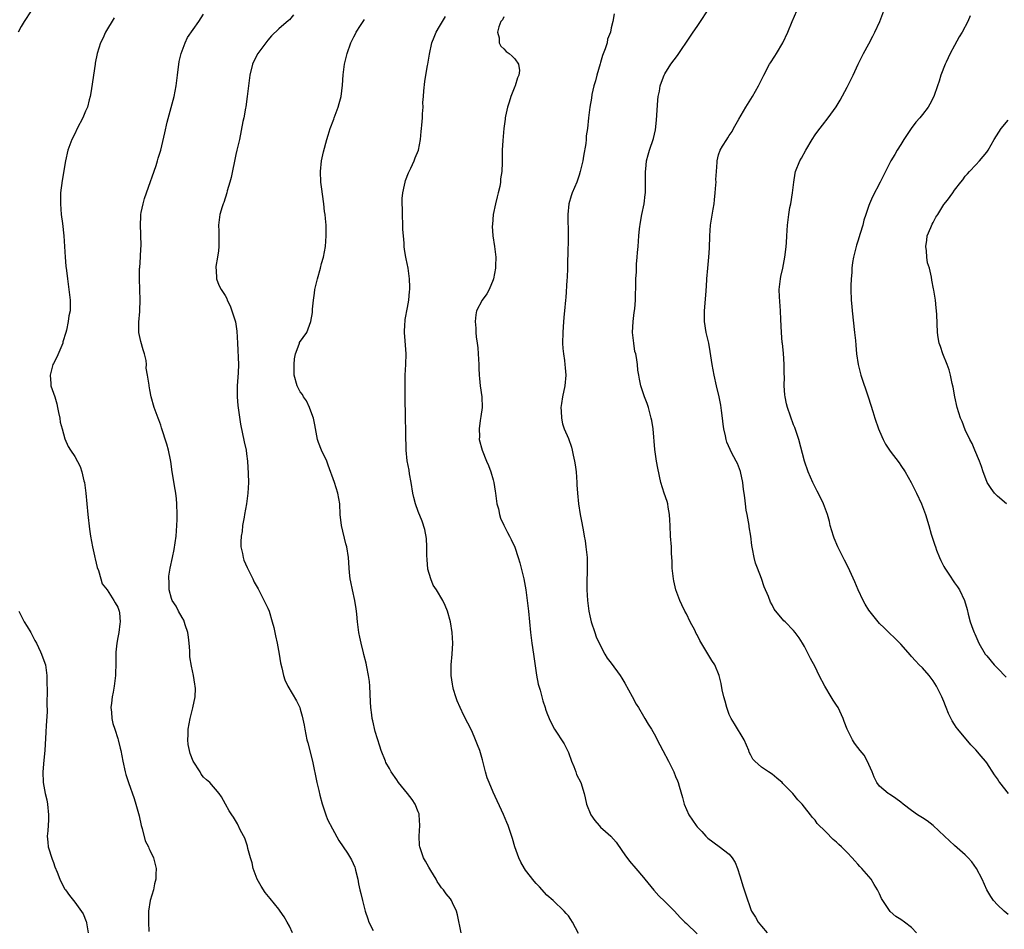
# Model space of a CAD drawing. Units: inches. Extents: x 2514000 to 2516537, y 1527000 to 1530000.
# Drawn here: x 2514419 to 2514602, y 1527392 to 1527561 of the extents above; entities that cross this region are included whole.
import ezdxf

# ---------------------------------------------------------------- set-up
doc = ezdxf.new("R2010")
doc.units = ezdxf.units.IN
doc.header["$MEASUREMENT"] = 0
doc.layers.add('LD25141527_10ft', color=102, linetype='Continuous')

msp = doc.modelspace()

# ---------------------------------------------------------------- linework, layer by layer
at = {"layer": 'LD25141527_10ft'}
for points, elevation in [([(2514422.13, 1527565), (2514419.52, 1527561), (2514419, 1527560.07), (2514418.44, 1527559)], 7480), ([(2514469.58, 1527391), (2514469, 1527392.22), (2514468.59, 1527393), (2514467.99, 1527393.99), (2514467.29, 1527395), (2514467, 1527395.38), (2514465.41, 1527397.41), (2514464.49, 1527398.49), (2514463.7, 1527399.7), (2514462.96, 1527401), (2514462.24, 1527403), (2514462.03, 1527404.03), (2514461.73, 1527405), (2514461.26, 1527406.74), (2514461.17, 1527407.17), (2514460.66, 1527408.66), (2514459.9, 1527410.09), (2514459.33, 1527411.33), (2514458.56, 1527412.56), (2514458.24, 1527413), (2514457.77, 1527413.77), (2514457.11, 1527415), (2514456.34, 1527416.34), (2514455.91, 1527417), (2514454.14, 1527419), (2514453.52, 1527419.52), (2514453, 1527420.03), (2514452.56, 1527420.56), (2514452.35, 1527421), (2514451.03, 1527423.03), (2514450.47, 1527424.47), (2514450.34, 1527425), (2514450.14, 1527426.14), (2514450.04, 1527427), (2514450.1, 1527427.9), (2514450.14, 1527429), (2514450.5, 1527431), (2514451.01, 1527432.99), (2514451.45, 1527435), (2514451.46, 1527436.54), (2514451.44, 1527437), (2514451.36, 1527437.36), (2514451.09, 1527439), (2514450.71, 1527440.71), (2514450.46, 1527442.46), (2514450.4, 1527443.6), (2514450.29, 1527445), (2514450.16, 1527446.16), (2514450.05, 1527447), (2514449.56, 1527448.44), (2514449.33, 1527449.33), (2514449, 1527449.84), (2514448.31, 1527451), (2514447.89, 1527451.9), (2514447.12, 1527453), (2514447, 1527453.34), (2514446.59, 1527455), (2514446.59, 1527456.59), (2514446.5, 1527457), (2514446.5, 1527457.5), (2514446.77, 1527459), (2514447.21, 1527461), (2514447.52, 1527462.48), (2514447.89, 1527465), (2514448.03, 1527467), (2514448.07, 1527468.07), (2514448.07, 1527469), (2514448.03, 1527471), (2514447.92, 1527471.92), (2514447.82, 1527473), (2514447.68, 1527473.68), (2514447.15, 1527477), (2514446.89, 1527478.89), (2514446.81, 1527479.19), (2514446.44, 1527481), (2514446.14, 1527482.14), (2514445.16, 1527485.16), (2514445, 1527485.71), (2514444.66, 1527486.66), (2514444.51, 1527487), (2514443.8, 1527489), (2514443.25, 1527491), (2514443, 1527492.29), (2514442.83, 1527493), (2514442.82, 1527493.18), (2514442.56, 1527495), (2514442.31, 1527496.31), (2514442.36, 1527497), (2514442.28, 1527497.72), (2514441.96, 1527499), (2514441.71, 1527499.71), (2514441.27, 1527501.27), (2514440.93, 1527503), (2514440.93, 1527504.93), (2514441.09, 1527506.91), (2514441.08, 1527507.08), (2514441.14, 1527509), (2514441.04, 1527513), (2514441.06, 1527514.94), (2514441.09, 1527515.09), (2514441.21, 1527517), (2514441.28, 1527518.72), (2514441.34, 1527519), (2514441.35, 1527519.35), (2514441.31, 1527521), (2514441.29, 1527521.29), (2514441.23, 1527523), (2514441.32, 1527524.68), (2514441.31, 1527525), (2514441.37, 1527525.37), (2514441.7, 1527527), (2514441.98, 1527527.98), (2514442.32, 1527529), (2514444.15, 1527534.15), (2514444.41, 1527535), (2514444.51, 1527535.49), (2514445.01, 1527537.01), (2514445.79, 1527540.21), (2514446.23, 1527542.23), (2514447.5, 1527547), (2514447.9, 1527549), (2514448.14, 1527551), (2514448.47, 1527553.53), (2514448.83, 1527555), (2514449, 1527555.54), (2514449.53, 1527557), (2514449.97, 1527558.03), (2514452.1, 1527561), (2514453, 1527562.33)], 7500), ([(2514469.75, 1527562.25), (2514469, 1527561.29), (2514468.82, 1527561.18), (2514467, 1527559.59), (2514465.68, 1527558.32), (2514465, 1527557.5), (2514463.09, 1527555), (2514462.39, 1527553.61), (2514462.13, 1527553), (2514461.63, 1527551), (2514461.36, 1527549), (2514461.14, 1527547), (2514460.9, 1527545.1), (2514460.83, 1527544.83), (2514460.5, 1527543), (2514460.34, 1527542.34), (2514459.66, 1527539), (2514459.22, 1527537), (2514459, 1527536.18), (2514458.11, 1527531.89), (2514457.89, 1527531), (2514457.42, 1527529.42), (2514457.32, 1527529), (2514456.75, 1527527.25), (2514456.64, 1527527), (2514456.44, 1527526.44), (2514456.02, 1527525), (2514455.78, 1527523), (2514455.86, 1527521.86), (2514455.83, 1527520.17), (2514455.85, 1527519), (2514455.78, 1527518.22), (2514455.6, 1527517), (2514455.3, 1527515.3), (2514455.28, 1527515), (2514455.35, 1527514.65), (2514455.38, 1527513), (2514455.81, 1527511.81), (2514456.26, 1527511), (2514457, 1527509.85), (2514457.32, 1527509.32), (2514457.42, 1527509), (2514457.95, 1527507.95), (2514458.94, 1527504.94), (2514459.2, 1527503.2), (2514459.31, 1527501), (2514459.48, 1527497), (2514459.46, 1527495.46), (2514459.37, 1527494.63), (2514459.26, 1527493), (2514459.25, 1527491), (2514459.38, 1527489.38), (2514459.53, 1527488.47), (2514459.88, 1527485.88), (2514460.56, 1527482.56), (2514460.91, 1527481), (2514461, 1527480.37), (2514461.19, 1527479), (2514461.33, 1527476.67), (2514461.35, 1527475), (2514461.27, 1527473), (2514460.99, 1527471), (2514460.65, 1527469), (2514460.55, 1527468.55), (2514460.27, 1527467), (2514460.16, 1527465.84), (2514460, 1527465), (2514459.92, 1527463.92), (2514459.96, 1527463), (2514460.26, 1527461.74), (2514460.36, 1527461), (2514460.52, 1527460.52), (2514461.13, 1527459.13), (2514462.17, 1527457), (2514462.42, 1527456.42), (2514463, 1527455.46), (2514463.15, 1527455.15), (2514465, 1527451.53), (2514465.2, 1527451), (2514465.8, 1527449), (2514466.06, 1527447.94), (2514466.27, 1527447), (2514466.38, 1527446.38), (2514466.71, 1527445), (2514467.1, 1527443), (2514467.35, 1527441.35), (2514467.61, 1527440.39), (2514467.9, 1527439), (2514468.17, 1527438.17), (2514468.73, 1527437), (2514470.29, 1527434.29), (2514470.91, 1527433), (2514471, 1527432.74), (2514471.39, 1527431.39), (2514471.75, 1527429.75), (2514471.84, 1527429), (2514472.03, 1527427.97), (2514472.26, 1527427), (2514472.44, 1527426.44), (2514473.28, 1527423), (2514474.12, 1527419), (2514474.46, 1527417.54), (2514474.64, 1527416.64), (2514475.08, 1527415.08), (2514475.8, 1527413), (2514476.12, 1527412.12), (2514477, 1527410.37), (2514478.23, 1527408.23), (2514479.83, 1527405.83), (2514480.6, 1527404.6), (2514481.22, 1527403.22), (2514481.27, 1527403), (2514481.33, 1527402.67), (2514481.76, 1527401), (2514481.89, 1527400.11), (2514482.14, 1527399), (2514482.33, 1527398.33), (2514482.59, 1527397), (2514483.12, 1527395), (2514483.6, 1527393.6), (2514483.82, 1527393), (2514484.58, 1527391.42)], 7510), ([(2514522.88, 1527390.88), (2514521.79, 1527393), (2514521.49, 1527393.49), (2514521, 1527394.18), (2514520.62, 1527394.62), (2514520.25, 1527395), (2514518.16, 1527397), (2514517, 1527398.04), (2514515.59, 1527399.59), (2514515, 1527400.2), (2514514.63, 1527400.63), (2514513, 1527402.7), (2514512.8, 1527403), (2514512.15, 1527404.15), (2514511.74, 1527405), (2514511.01, 1527407), (2514510.59, 1527408.59), (2514509.79, 1527411), (2514509.54, 1527411.55), (2514508.92, 1527413.08), (2514507, 1527417.22), (2514506.21, 1527419), (2514505.89, 1527419.89), (2514505.55, 1527421), (2514505, 1527423.24), (2514504.47, 1527425), (2514504.08, 1527426.08), (2514503.71, 1527427), (2514503, 1527428.65), (2514501.52, 1527431.52), (2514500.81, 1527433), (2514500.27, 1527434.27), (2514500.01, 1527435), (2514499.61, 1527436.39), (2514499.44, 1527437), (2514499.4, 1527437.4), (2514499.16, 1527439), (2514499.16, 1527441), (2514499.32, 1527443), (2514499.45, 1527445), (2514499.36, 1527447), (2514499.04, 1527449), (2514498.47, 1527451), (2514498.03, 1527452.03), (2514497.62, 1527453), (2514496.43, 1527455), (2514495.82, 1527455.82), (2514495.36, 1527457), (2514494.82, 1527458.82), (2514494.65, 1527460.65), (2514494.62, 1527461.38), (2514494.61, 1527463), (2514494.53, 1527464.53), (2514494.23, 1527466.23), (2514493.75, 1527467.75), (2514493, 1527469.6), (2514492.51, 1527471), (2514492.19, 1527472.19), (2514492.03, 1527473), (2514491.7, 1527475), (2514491.39, 1527476.61), (2514491.31, 1527477.31), (2514490.94, 1527479.06), (2514490.77, 1527481), (2514490.6, 1527490.6), (2514490.6, 1527491.4), (2514490.55, 1527493), (2514490.57, 1527495), (2514490.7, 1527497), (2514490.75, 1527499), (2514490.62, 1527500.62), (2514490.59, 1527501.41), (2514490.47, 1527503), (2514490.54, 1527504.54), (2514490.55, 1527505), (2514490.58, 1527505.42), (2514491, 1527507.62), (2514491.24, 1527509), (2514491.37, 1527510.63), (2514491.45, 1527511), (2514491.46, 1527511.46), (2514491.41, 1527513), (2514491.11, 1527515), (2514490.74, 1527516.74), (2514490.7, 1527517), (2514490.44, 1527518.44), (2514490.4, 1527519), (2514490.39, 1527519.61), (2514490.25, 1527521), (2514490.17, 1527522.17), (2514490.17, 1527523), (2514490.06, 1527525), (2514490.05, 1527526.05), (2514490.01, 1527527), (2514490.04, 1527527.96), (2514490.14, 1527529), (2514490.48, 1527530.48), (2514490.56, 1527531), (2514490.66, 1527531.34), (2514491.22, 1527532.78), (2514491.63, 1527533.63), (2514492.26, 1527535), (2514492.44, 1527535.56), (2514493.04, 1527537), (2514493.44, 1527539), (2514493.56, 1527540.44), (2514493.62, 1527541), (2514493.66, 1527541.66), (2514493.79, 1527543), (2514493.79, 1527543.79), (2514493.93, 1527545), (2514493.9, 1527545.9), (2514494.01, 1527547), (2514494.05, 1527548.05), (2514494.23, 1527549.77), (2514494.42, 1527551), (2514494.75, 1527552.75), (2514494.78, 1527553), (2514495.1, 1527554.9), (2514495.56, 1527557), (2514495.96, 1527558.04), (2514496.37, 1527559), (2514497, 1527560.03), (2514497.53, 1527561), (2514498.1, 1527561.9)], 7530), ([(2514509, 1527561.85), (2514508.7, 1527561.3), (2514508.42, 1527561), (2514508.01, 1527560.01), (2514507.76, 1527559), (2514508.09, 1527557.91), (2514508.12, 1527557), (2514508.41, 1527556.41), (2514509, 1527555.89), (2514509.42, 1527555.42), (2514509.99, 1527555), (2514510.52, 1527554.52), (2514511, 1527554.03), (2514511.7, 1527553), (2514511.87, 1527551.87), (2514511.79, 1527551), (2514511.51, 1527550.49), (2514511.08, 1527549), (2514511, 1527548.84), (2514510.26, 1527547), (2514509.97, 1527545.97), (2514509.65, 1527545), (2514509.31, 1527543.3), (2514509.25, 1527543), (2514509.24, 1527542.76), (2514509, 1527541), (2514508.77, 1527538.77), (2514508.66, 1527537), (2514508.66, 1527534.66), (2514508.6, 1527533), (2514508.38, 1527531.62), (2514508.35, 1527531), (2514508.21, 1527530.2), (2514507.93, 1527529), (2514507.73, 1527528.27), (2514507.42, 1527527), (2514506.99, 1527525), (2514506.85, 1527523.15), (2514506.81, 1527522.81), (2514506.94, 1527521), (2514507.24, 1527519), (2514507.45, 1527517), (2514507.43, 1527515.43), (2514507.4, 1527515), (2514507.06, 1527513), (2514507, 1527512.8), (2514506.26, 1527511), (2514505.82, 1527510.18), (2514504.95, 1527509), (2514503.88, 1527507), (2514503.73, 1527506.27), (2514503.6, 1527505), (2514503.77, 1527503.77), (2514503.78, 1527503), (2514503.84, 1527502.16), (2514504, 1527501), (2514504.1, 1527500.1), (2514504.18, 1527499), (2514504.28, 1527497), (2514504.3, 1527496.3), (2514504.36, 1527495), (2514504.41, 1527494.41), (2514504.58, 1527493), (2514504.88, 1527491), (2514504.93, 1527489), (2514504.71, 1527487.29), (2514504.58, 1527486.58), (2514504.36, 1527485), (2514504.42, 1527483.58), (2514504.4, 1527483), (2514504.92, 1527481), (2514505.76, 1527479), (2514506.14, 1527478.14), (2514506.56, 1527477), (2514507, 1527475.49), (2514507.11, 1527475), (2514507.37, 1527473.37), (2514507.39, 1527473), (2514507.66, 1527471), (2514507.95, 1527470.05), (2514508.15, 1527469), (2514508.34, 1527468.34), (2514509, 1527467.06), (2514509.66, 1527465.66), (2514510.04, 1527465), (2514510.36, 1527464.36), (2514511, 1527462.95), (2514511.66, 1527461), (2514511.98, 1527459.98), (2514512.23, 1527459), (2514512.69, 1527457), (2514513.06, 1527454.94), (2514513.33, 1527453), (2514513.58, 1527451), (2514513.93, 1527447), (2514514.18, 1527445), (2514514.49, 1527443), (2514515.07, 1527439.07), (2514515.37, 1527437.37), (2514515.73, 1527436.27), (2514516.24, 1527434.24), (2514516.67, 1527433), (2514516.74, 1527432.74), (2514517, 1527432.02), (2514517.4, 1527431), (2514517.9, 1527429.9), (2514518.44, 1527429), (2514520.25, 1527426.25), (2514520.85, 1527425), (2514521, 1527424.64), (2514521.58, 1527423), (2514522, 1527422), (2514522.39, 1527421), (2514522.54, 1527420.54), (2514523.31, 1527419), (2514523.94, 1527417), (2514524.16, 1527416.16), (2514524.4, 1527415), (2514525.21, 1527413), (2514525.93, 1527411.93), (2514526.72, 1527411), (2514527, 1527410.72), (2514527.92, 1527409.92), (2514528.91, 1527409), (2514529.9, 1527407.9), (2514531, 1527406.32), (2514531.53, 1527405.53), (2514532.37, 1527404.37), (2514533.6, 1527403), (2514535, 1527401.28), (2514535.25, 1527401), (2514536.94, 1527398.94), (2514537.88, 1527397.88), (2514539, 1527396.84), (2514539.89, 1527395.89), (2514540.82, 1527395), (2514541.85, 1527393.85), (2514542.74, 1527393), (2514543, 1527392.73), (2514545, 1527390.78)], 7540), ([(2514529.56, 1527562.44), (2514529.29, 1527561), (2514529, 1527559.83), (2514528.83, 1527559), (2514528.32, 1527557.68), (2514528.21, 1527557), (2514527.87, 1527555.87), (2514527.38, 1527554.62), (2514527, 1527553.32), (2514526.91, 1527553.09), (2514526.3, 1527551), (2514526.07, 1527549.93), (2514525.78, 1527549), (2514525.39, 1527547.39), (2514525.3, 1527546.7), (2514524.98, 1527544.98), (2514524.73, 1527543), (2514524.54, 1527541), (2514524.35, 1527539.65), (2514524.32, 1527539), (2514524.25, 1527538.24), (2514523.85, 1527535.84), (2514523.67, 1527535), (2514523.21, 1527533), (2514523, 1527532.31), (2514522.55, 1527531), (2514521.73, 1527529), (2514521.53, 1527528.47), (2514521.09, 1527527), (2514520.89, 1527525), (2514520.94, 1527521), (2514520.88, 1527517.12), (2514520.86, 1527516.86), (2514520.85, 1527515), (2514520.79, 1527513.21), (2514520.73, 1527512.73), (2514520.5, 1527509.5), (2514520.45, 1527509), (2514520.3, 1527507), (2514520.16, 1527505.84), (2514520.06, 1527504.06), (2514519.96, 1527503), (2514519.93, 1527501), (2514519.98, 1527499.98), (2514520.07, 1527499), (2514520.28, 1527497.72), (2514520.36, 1527497), (2514520.39, 1527496.39), (2514520.54, 1527495), (2514520.35, 1527493), (2514519.91, 1527491), (2514519.71, 1527489.71), (2514519.61, 1527489), (2514519.69, 1527488.31), (2514519.7, 1527487), (2514519.93, 1527485.93), (2514520.25, 1527485), (2514521, 1527483.17), (2514521.58, 1527481.58), (2514521.73, 1527481), (2514521.89, 1527480.11), (2514522.17, 1527479), (2514522.3, 1527478.3), (2514522.43, 1527477), (2514522.57, 1527475), (2514522.58, 1527474.58), (2514522.69, 1527473), (2514522.9, 1527471), (2514523.23, 1527469), (2514523.49, 1527467.49), (2514523.82, 1527465.82), (2514523.95, 1527465), (2514524.13, 1527464.13), (2514524.28, 1527463), (2514524.5, 1527461), (2514524.49, 1527460.49), (2514524.53, 1527459), (2514524.49, 1527458.49), (2514524.43, 1527456.44), (2514524.43, 1527455), (2514524.54, 1527453), (2514524.8, 1527451), (2514525, 1527450.09), (2514525.26, 1527449), (2514525.92, 1527447), (2514526.21, 1527446.21), (2514526.76, 1527445), (2514527.79, 1527443), (2514528.24, 1527442.24), (2514529, 1527441.27), (2514530.66, 1527439), (2514531, 1527438.48), (2514531.54, 1527437.54), (2514532.9, 1527435.1), (2514533.63, 1527433.63), (2514534.05, 1527433), (2514535, 1527431.43), (2514535.27, 1527431), (2514535.91, 1527429.91), (2514536.49, 1527429), (2514537, 1527428.11), (2514538.06, 1527426.06), (2514538.59, 1527425), (2514539.64, 1527423), (2514540.65, 1527421), (2514541, 1527420.15), (2514541.36, 1527419.36), (2514541.49, 1527419), (2514541.64, 1527418.36), (2514542.26, 1527416.26), (2514542.59, 1527415), (2514543, 1527413.99), (2514543.48, 1527413), (2514544.82, 1527411), (2514545, 1527410.78), (2514545.86, 1527409.86), (2514546.62, 1527409), (2514547, 1527408.66), (2514549.12, 1527407.12), (2514551, 1527405.69), (2514551.54, 1527405), (2514552.12, 1527404.12), (2514552.55, 1527403), (2514553, 1527401.64), (2514553.59, 1527399.59), (2514554.07, 1527398.07), (2514555, 1527395.36), (2514555.17, 1527395), (2514555.9, 1527393.9), (2514556.37, 1527393), (2514557, 1527392.22), (2514558.05, 1527391)], 7550), ([(2514585.91, 1527391), (2514585, 1527392.01), (2514583.68, 1527393), (2514583, 1527393.46), (2514582.05, 1527394.05), (2514580.99, 1527394.99), (2514579.61, 1527397), (2514579.39, 1527397.39), (2514579, 1527398.27), (2514578.75, 1527398.75), (2514578.65, 1527399), (2514578.02, 1527400.02), (2514577.46, 1527401), (2514575.72, 1527403), (2514575.35, 1527403.35), (2514575, 1527403.8), (2514574.39, 1527404.39), (2514573.89, 1527405), (2514573, 1527405.98), (2514571.95, 1527407), (2514571.45, 1527407.45), (2514571, 1527407.9), (2514570.39, 1527408.39), (2514569, 1527409.83), (2514567.41, 1527411.41), (2514567, 1527412.02), (2514566.49, 1527412.49), (2514566.15, 1527413), (2514565, 1527414.43), (2514564.59, 1527415), (2514563.78, 1527415.78), (2514562.84, 1527417), (2514561, 1527418.87), (2514560.86, 1527419), (2514559.84, 1527419.84), (2514559, 1527420.57), (2514558.31, 1527421), (2514557, 1527421.9), (2514555.76, 1527423), (2514555.39, 1527423.39), (2514555, 1527424.13), (2514554.72, 1527424.72), (2514554.63, 1527425), (2514553.75, 1527427), (2514551.99, 1527429.99), (2514551.34, 1527431), (2514551, 1527431.73), (2514550.52, 1527433), (2514550.21, 1527434.21), (2514549.98, 1527435), (2514549.66, 1527436.34), (2514549.48, 1527437.48), (2514549.12, 1527439), (2514548.29, 1527441), (2514547.77, 1527441.77), (2514545.5, 1527445.5), (2514545, 1527446.57), (2514544.84, 1527446.84), (2514544.55, 1527447.45), (2514543.71, 1527449), (2514543, 1527450.47), (2514542.72, 1527451), (2514542.17, 1527452.17), (2514541.79, 1527453), (2514541.04, 1527455), (2514540.65, 1527456.65), (2514540.58, 1527457), (2514540.36, 1527459), (2514540.33, 1527460.33), (2514540.24, 1527461.76), (2514540.2, 1527463), (2514540.05, 1527465), (2514539.96, 1527467), (2514539.95, 1527467.95), (2514539.87, 1527469), (2514539.59, 1527470.41), (2514539.53, 1527471), (2514539.42, 1527471.42), (2514538.89, 1527473), (2514538.27, 1527475), (2514537.67, 1527477.67), (2514537.44, 1527479), (2514537.12, 1527481.12), (2514536.79, 1527485), (2514536.56, 1527486.56), (2514536.47, 1527487), (2514536.23, 1527487.77), (2514535.93, 1527489), (2514535.72, 1527489.72), (2514535.18, 1527491), (2514534.5, 1527493), (2514534.24, 1527494.24), (2514534.13, 1527495), (2514533.97, 1527495.97), (2514533.87, 1527497), (2514533.69, 1527498.31), (2514533.55, 1527499), (2514533.42, 1527499.42), (2514533.19, 1527501), (2514532.98, 1527502.98), (2514533.06, 1527505), (2514533.28, 1527506.72), (2514533.38, 1527507.38), (2514533.52, 1527509), (2514533.53, 1527510.47), (2514533.57, 1527511), (2514533.59, 1527513), (2514533.69, 1527514.31), (2514533.69, 1527515), (2514533.71, 1527515.71), (2514533.85, 1527517), (2514533.89, 1527517.89), (2514533.99, 1527519), (2514534.12, 1527521), (2514534.29, 1527522.29), (2514534.42, 1527523.58), (2514534.72, 1527525), (2514535.11, 1527527), (2514535.31, 1527528.69), (2514535.37, 1527529), (2514535.41, 1527531), (2514535.4, 1527533), (2514535.46, 1527533.46), (2514535.6, 1527535), (2514535.87, 1527536.13), (2514536.14, 1527537), (2514536.86, 1527539.14), (2514537.22, 1527540.78), (2514537.44, 1527542.56), (2514537.67, 1527546.33), (2514537.77, 1527547), (2514537.98, 1527547.98), (2514538.12, 1527549), (2514538.34, 1527549.66), (2514538.86, 1527551), (2514539, 1527551.25), (2514540.12, 1527553), (2514541.34, 1527554.66), (2514543.78, 1527558.22), (2514544.29, 1527559), (2514545, 1527560.03), (2514545.61, 1527561), (2514546.95, 1527563)], 7560), ([(2514603, 1527394.41), (2514602.26, 1527395), (2514601, 1527396.2), (2514600.25, 1527397), (2514599.75, 1527397.75), (2514599.02, 1527399), (2514598.13, 1527401), (2514597.09, 1527403), (2514596.21, 1527404.21), (2514595.53, 1527405), (2514595, 1527405.53), (2514593, 1527407.28), (2514591.14, 1527409), (2514589.01, 1527411.01), (2514587.87, 1527411.87), (2514587, 1527412.42), (2514586.12, 1527413), (2514585, 1527413.81), (2514583.41, 1527415), (2514583, 1527415.36), (2514582.07, 1527416.07), (2514580.87, 1527416.87), (2514580.62, 1527417), (2514579, 1527418.36), (2514578.52, 1527419), (2514578, 1527420), (2514577.65, 1527421), (2514577, 1527422.36), (2514576.82, 1527422.82), (2514576.13, 1527424.13), (2514575.42, 1527425), (2514575, 1527425.59), (2514574.37, 1527426.37), (2514573.95, 1527427), (2514573, 1527429), (2514572.4, 1527430.4), (2514572.23, 1527431), (2514571.29, 1527433), (2514571, 1527433.45), (2514570.36, 1527434.36), (2514570.01, 1527435), (2514568.83, 1527437), (2514567.79, 1527439), (2514567, 1527440.59), (2514566.16, 1527442.16), (2514565, 1527444.39), (2514564.66, 1527445), (2514564.01, 1527446.01), (2514563.31, 1527447), (2514563, 1527447.36), (2514561.41, 1527449), (2514561.19, 1527449.19), (2514559.37, 1527451.37), (2514559, 1527452.15), (2514558.67, 1527452.67), (2514558.31, 1527453.7), (2514557.51, 1527455.51), (2514557, 1527457.08), (2514556.25, 1527459), (2514555.92, 1527459.92), (2514555.64, 1527461), (2514555.36, 1527462.64), (2514555.22, 1527463.22), (2514555.01, 1527465), (2514554.72, 1527466.72), (2514554.68, 1527467), (2514554.32, 1527469), (2514554.18, 1527469.82), (2514554, 1527471), (2514553.88, 1527472.12), (2514553.78, 1527473), (2514553.68, 1527473.68), (2514553.53, 1527475), (2514553.08, 1527477.07), (2514552.52, 1527478.52), (2514552.28, 1527479), (2514551.42, 1527480.58), (2514551.14, 1527481.14), (2514550.53, 1527482.53), (2514550.4, 1527483), (2514550.3, 1527483.7), (2514550.01, 1527485), (2514549.88, 1527485.88), (2514549.76, 1527487), (2514549.55, 1527488.45), (2514549.43, 1527489.43), (2514549.09, 1527491), (2514548.61, 1527493), (2514548.17, 1527495), (2514547.82, 1527497), (2514547.46, 1527499.46), (2514547.16, 1527501), (2514546.71, 1527503), (2514546.38, 1527505), (2514546.4, 1527505.6), (2514546.37, 1527507), (2514546.7, 1527510.7), (2514546.82, 1527512.82), (2514546.82, 1527513), (2514546.98, 1527515), (2514547.18, 1527517), (2514547.31, 1527518.69), (2514547.38, 1527521), (2514547.53, 1527523), (2514547.99, 1527525.99), (2514548.17, 1527527), (2514548.26, 1527527.74), (2514548.39, 1527529), (2514548.51, 1527530.51), (2514548.53, 1527531), (2514548.51, 1527531.49), (2514548.59, 1527533), (2514548.72, 1527534.72), (2514548.72, 1527535), (2514549, 1527536.13), (2514549.31, 1527537), (2514549.72, 1527537.72), (2514550.52, 1527539), (2514550.74, 1527539.26), (2514551, 1527539.72), (2514551.54, 1527540.46), (2514551.79, 1527541), (2514552.77, 1527542.77), (2514554.11, 1527545), (2514555, 1527546.52), (2514555.31, 1527547), (2514556.44, 1527549), (2514557.43, 1527551), (2514558.52, 1527553), (2514558.71, 1527553.29), (2514559.47, 1527554.53), (2514559.78, 1527555), (2514560.97, 1527557), (2514561.91, 1527559), (2514562.74, 1527561), (2514563.61, 1527563)], 7570), ([(2514603.07, 1527417), (2514601.43, 1527419), (2514601.26, 1527419.26), (2514601, 1527419.71), (2514600.47, 1527420.47), (2514599, 1527422.73), (2514598.78, 1527423), (2514597.94, 1527423.94), (2514597, 1527425.11), (2514596.06, 1527426.06), (2514593.59, 1527429), (2514593.33, 1527429.33), (2514593, 1527429.86), (2514592.55, 1527430.55), (2514591.88, 1527431.88), (2514591.45, 1527433), (2514591.31, 1527433.31), (2514591, 1527434.17), (2514590.65, 1527435), (2514589.64, 1527437), (2514589, 1527438.02), (2514588.24, 1527439), (2514587, 1527440.4), (2514586.42, 1527441), (2514585.7, 1527441.7), (2514585, 1527442.55), (2514584.77, 1527442.77), (2514583, 1527444.81), (2514581.9, 1527445.9), (2514580.73, 1527447), (2514579.86, 1527447.86), (2514579, 1527448.66), (2514578.75, 1527449), (2514577, 1527451.18), (2514576.32, 1527452.32), (2514575.94, 1527453), (2514575.01, 1527455), (2514574.44, 1527456.44), (2514573.48, 1527458.52), (2514573.19, 1527459.19), (2514572.51, 1527460.51), (2514571.27, 1527463), (2514570.58, 1527464.58), (2514570.43, 1527465), (2514569.84, 1527467), (2514569.7, 1527467.7), (2514569.31, 1527469), (2514568.56, 1527471), (2514568.05, 1527472.05), (2514567.37, 1527473.37), (2514566.59, 1527475), (2514565.73, 1527477), (2514565.02, 1527479), (2514563.96, 1527483), (2514563.23, 1527485.23), (2514563, 1527485.74), (2514561.84, 1527489), (2514561.66, 1527489.66), (2514561.41, 1527491), (2514561.36, 1527491.36), (2514561.26, 1527493), (2514561.28, 1527494.72), (2514561.25, 1527495.25), (2514561.25, 1527497), (2514561.12, 1527499.12), (2514560.93, 1527500.93), (2514560.89, 1527501.11), (2514560.72, 1527503), (2514560.62, 1527505.38), (2514560.54, 1527507), (2514560.35, 1527509.65), (2514560.32, 1527511), (2514560.49, 1527512.49), (2514560.53, 1527513), (2514560.6, 1527513.4), (2514560.97, 1527515), (2514561.37, 1527517), (2514561.52, 1527518.48), (2514561.61, 1527519), (2514561.67, 1527519.67), (2514561.72, 1527521), (2514561.85, 1527523), (2514561.99, 1527524.01), (2514562.1, 1527525), (2514562.32, 1527526.32), (2514562.45, 1527527), (2514562.79, 1527529), (2514563.03, 1527531), (2514563.29, 1527532.71), (2514563.36, 1527533), (2514564.15, 1527535), (2514564.49, 1527535.51), (2514565.26, 1527537), (2514566.44, 1527539), (2514567, 1527539.84), (2514567.49, 1527540.51), (2514568.36, 1527541.64), (2514569.46, 1527543), (2514570.95, 1527545.05), (2514571.7, 1527546.3), (2514573, 1527548.71), (2514573.74, 1527550.26), (2514574.07, 1527551), (2514575.03, 1527553.03), (2514576.04, 1527555), (2514577, 1527556.83), (2514577.77, 1527558.23), (2514578.15, 1527559), (2514579.06, 1527561), (2514579.84, 1527563)], 7580), ([(2514595.94, 1527562.06), (2514595.47, 1527561), (2514594.4, 1527559), (2514593.88, 1527558.12), (2514593, 1527556.53), (2514592.19, 1527555), (2514591.42, 1527553.42), (2514591.23, 1527553), (2514590.46, 1527551), (2514590.14, 1527549.86), (2514589.84, 1527549), (2514589.12, 1527547), (2514588.41, 1527545.59), (2514588.08, 1527545), (2514587, 1527543.62), (2514586.54, 1527543), (2514585.81, 1527542.19), (2514584.9, 1527541), (2514583.54, 1527539), (2514583, 1527538.07), (2514582.32, 1527537), (2514581.84, 1527536.16), (2514581.13, 1527535), (2514581, 1527534.76), (2514579.74, 1527532.26), (2514579.13, 1527531), (2514577.72, 1527528.28), (2514577.12, 1527527), (2514577, 1527526.68), (2514576.43, 1527525), (2514576.1, 1527523.9), (2514575.88, 1527523), (2514575.43, 1527521.43), (2514575, 1527520.03), (2514574.74, 1527519.26), (2514574.17, 1527517), (2514574, 1527516), (2514573.87, 1527515), (2514573.85, 1527514.15), (2514573.72, 1527513), (2514573.67, 1527511.67), (2514573.67, 1527511), (2514573.73, 1527509), (2514573.85, 1527507.85), (2514573.91, 1527507), (2514574.37, 1527503), (2514574.52, 1527501.48), (2514574.58, 1527500.58), (2514574.74, 1527499), (2514575.02, 1527497), (2514575.51, 1527495), (2514576.87, 1527491), (2514577.4, 1527489.4), (2514577.75, 1527488.25), (2514578.16, 1527487), (2514578.83, 1527485), (2514579, 1527484.56), (2514579.7, 1527483), (2514580.14, 1527482.14), (2514581, 1527480.85), (2514582.66, 1527478.65), (2514583, 1527478.16), (2514583.77, 1527477), (2514584.92, 1527475), (2514585.93, 1527473), (2514586.84, 1527471), (2514587.59, 1527469), (2514588.19, 1527467), (2514588.63, 1527465.37), (2514588.75, 1527465), (2514588.82, 1527464.82), (2514589, 1527464.25), (2514589.33, 1527463.33), (2514589.42, 1527463), (2514589.63, 1527462.37), (2514590.19, 1527461), (2514590.47, 1527460.47), (2514591, 1527459.31), (2514591.16, 1527459), (2514591.92, 1527457.92), (2514593, 1527456.26), (2514593.55, 1527455.55), (2514593.91, 1527455), (2514594.85, 1527453), (2514595.33, 1527451.33), (2514595.55, 1527450.45), (2514595.94, 1527449), (2514596.39, 1527447.61), (2514596.63, 1527447), (2514596.76, 1527446.76), (2514597.52, 1527445), (2514598.74, 1527443), (2514599, 1527442.65), (2514600.41, 1527441), (2514601, 1527440.35), (2514602.65, 1527438.65)], 7590), ([(2514436.31, 1527561.69), (2514434.71, 1527559), (2514434.18, 1527557.82), (2514433.79, 1527557), (2514433.17, 1527555), (2514432.8, 1527553.2), (2514432.75, 1527553), (2514432.44, 1527551), (2514432.04, 1527548.04), (2514431.86, 1527547), (2514431.65, 1527546.35), (2514431.32, 1527545), (2514431, 1527544.23), (2514430.46, 1527543), (2514429.44, 1527541), (2514429, 1527540.03), (2514428.45, 1527539), (2514427.7, 1527537), (2514427.26, 1527535), (2514426.65, 1527531.35), (2514426.34, 1527529), (2514426.3, 1527527.7), (2514426.29, 1527527), (2514426.46, 1527525), (2514426.71, 1527523.29), (2514426.96, 1527521), (2514427.19, 1527517), (2514427.33, 1527515.33), (2514427.44, 1527514.56), (2514427.61, 1527513), (2514428.02, 1527510.02), (2514428.12, 1527509), (2514428.14, 1527508.14), (2514428.09, 1527507), (2514427.89, 1527506.11), (2514427.77, 1527505), (2514427.43, 1527503.43), (2514427.32, 1527503), (2514426.78, 1527501.22), (2514426.73, 1527501), (2514425.63, 1527498.37), (2514425, 1527497.2), (2514424.91, 1527497), (2514424.36, 1527495), (2514424.53, 1527493.47), (2514424.52, 1527493), (2514425.23, 1527491), (2514425.65, 1527489.65), (2514425.75, 1527489), (2514425.97, 1527488.03), (2514426.17, 1527487), (2514426.25, 1527486.25), (2514426.64, 1527485), (2514427.13, 1527483.13), (2514427.73, 1527481.73), (2514428.17, 1527481), (2514429, 1527479.84), (2514429.98, 1527477.98), (2514430.29, 1527477), (2514430.69, 1527475.31), (2514430.78, 1527475), (2514431.06, 1527473), (2514431.41, 1527469), (2514431.74, 1527466.26), (2514431.94, 1527465), (2514432.3, 1527463), (2514432.66, 1527461.34), (2514432.72, 1527461), (2514432.75, 1527460.75), (2514433.16, 1527459.16), (2514433.41, 1527458.59), (2514433.86, 1527457), (2514434.08, 1527456.08), (2514435, 1527454.99), (2514436.27, 1527453), (2514436.52, 1527452.52), (2514437, 1527451.71), (2514437.27, 1527451), (2514437.29, 1527450.71), (2514437.47, 1527449), (2514437.38, 1527448.62), (2514437.19, 1527447), (2514437, 1527446.06), (2514436.81, 1527445), (2514436.63, 1527443.37), (2514436.66, 1527442.66), (2514436.61, 1527441), (2514436.54, 1527439.46), (2514436.55, 1527439), (2514436.51, 1527438.51), (2514436.32, 1527437), (2514436.11, 1527435.89), (2514435.97, 1527435), (2514435.8, 1527433.8), (2514435.72, 1527433), (2514435.83, 1527432.17), (2514435.87, 1527431), (2514436.06, 1527430.06), (2514436.44, 1527429), (2514437, 1527427.23), (2514437.09, 1527427), (2514437.45, 1527425.45), (2514437.58, 1527425), (2514437.96, 1527423), (2514438.39, 1527421), (2514438.52, 1527420.52), (2514438.98, 1527419), (2514440.05, 1527416.05), (2514440.38, 1527415), (2514441, 1527412.81), (2514441.37, 1527411), (2514441.53, 1527410.47), (2514442.12, 1527408.12), (2514442.73, 1527407), (2514442.79, 1527406.79), (2514443, 1527406.41), (2514443.68, 1527405), (2514444.18, 1527403), (2514444.1, 1527401.9), (2514444.1, 1527401), (2514443.87, 1527400.13), (2514443.63, 1527399), (2514443.04, 1527397), (2514442.75, 1527395), (2514442.7, 1527393), (2514442.78, 1527391.22)], 7490), ([(2514501, 1527391), (2514500.35, 1527394.35), (2514500.16, 1527395), (2514499.42, 1527396.58), (2514499.24, 1527397), (2514499, 1527397.36), (2514498.25, 1527398.25), (2514497.7, 1527399), (2514497.38, 1527399.38), (2514497, 1527399.94), (2514496.54, 1527400.54), (2514496.33, 1527401), (2514495.37, 1527402.63), (2514495, 1527403.22), (2514494.35, 1527404.35), (2514494.02, 1527405), (2514493.72, 1527405.72), (2514493.29, 1527407), (2514493.26, 1527407.26), (2514493.17, 1527409), (2514493.33, 1527411), (2514493.2, 1527413), (2514493.16, 1527413.16), (2514493, 1527413.57), (2514492.43, 1527415), (2514491.89, 1527415.89), (2514491, 1527417.01), (2514489.36, 1527419), (2514489, 1527419.5), (2514487.99, 1527421), (2514487.65, 1527421.65), (2514487, 1527422.77), (2514486.88, 1527423), (2514486.1, 1527425), (2514485.83, 1527425.83), (2514485, 1527428.53), (2514484.53, 1527430.53), (2514484.44, 1527431), (2514484.37, 1527431.63), (2514484.17, 1527433), (2514484.1, 1527434.1), (2514483.98, 1527437), (2514483.9, 1527437.9), (2514483.74, 1527439), (2514483.4, 1527440.6), (2514483.3, 1527441.3), (2514482.9, 1527442.9), (2514482.8, 1527443.2), (2514482.35, 1527445), (2514482.14, 1527446.14), (2514481.91, 1527447), (2514481.68, 1527449), (2514481.57, 1527450.43), (2514481.51, 1527451), (2514481.42, 1527451.42), (2514481.2, 1527453), (2514480.74, 1527455), (2514480.44, 1527456.44), (2514480.34, 1527457), (2514480.22, 1527458.22), (2514480.11, 1527459), (2514480.07, 1527460.07), (2514479.98, 1527461), (2514479.69, 1527463), (2514479.53, 1527463.53), (2514478.69, 1527467), (2514478.48, 1527469), (2514478.37, 1527471), (2514478.04, 1527473), (2514477.43, 1527475), (2514476.25, 1527478.25), (2514475.95, 1527479), (2514474.96, 1527481), (2514474.43, 1527482.43), (2514474.25, 1527483), (2514473.76, 1527485.76), (2514473.51, 1527487), (2514473, 1527488.3), (2514472.76, 1527489), (2514472.21, 1527490.21), (2514471.6, 1527491), (2514471.41, 1527491.41), (2514471, 1527491.91), (2514470.43, 1527493), (2514469.91, 1527495), (2514469.89, 1527497), (2514469.95, 1527498.05), (2514470.15, 1527499), (2514470.82, 1527500.82), (2514470.85, 1527501), (2514470.89, 1527501.11), (2514472.22, 1527503), (2514472.98, 1527505.01), (2514473.27, 1527506.73), (2514473.3, 1527507.3), (2514473.47, 1527509), (2514473.68, 1527510.32), (2514473.75, 1527511), (2514474.22, 1527513), (2514474.78, 1527515), (2514475, 1527515.84), (2514475.33, 1527517), (2514475.71, 1527519), (2514475.86, 1527521), (2514475.82, 1527523), (2514475.75, 1527524.25), (2514475.66, 1527525), (2514475.56, 1527525.56), (2514475.44, 1527527), (2514475, 1527530.17), (2514474.85, 1527531), (2514474.76, 1527533), (2514475, 1527535), (2514475.34, 1527536.66), (2514475.96, 1527539), (2514476.23, 1527539.77), (2514476.58, 1527541), (2514477.26, 1527542.74), (2514477.34, 1527543), (2514478.1, 1527545), (2514478.28, 1527545.72), (2514478.64, 1527547), (2514478.87, 1527549.13), (2514479, 1527551.01), (2514479.28, 1527553), (2514479.76, 1527555), (2514480.47, 1527557), (2514481, 1527558.11), (2514481.31, 1527558.69), (2514481.45, 1527559), (2514482.22, 1527560.22), (2514482.73, 1527561), (2514482.86, 1527561.15), (2514483, 1527561.39)], 7520), ([(2514602.66, 1527471), (2514601, 1527472.47), (2514600.47, 1527473), (2514599.85, 1527473.85), (2514599.09, 1527475), (2514599, 1527475.2), (2514598.33, 1527477), (2514598, 1527478), (2514597.63, 1527479), (2514596.8, 1527481), (2514596.26, 1527482.26), (2514595.88, 1527483), (2514595, 1527484.82), (2514594.4, 1527486.4), (2514594.14, 1527487), (2514593.5, 1527489), (2514593.05, 1527491), (2514592.75, 1527492.75), (2514592.57, 1527493.43), (2514592.24, 1527495), (2514591.98, 1527495.98), (2514591.61, 1527497), (2514590.81, 1527499), (2514590.38, 1527500.38), (2514590.15, 1527501), (2514589.96, 1527502.04), (2514589.82, 1527503), (2514589.7, 1527506.3), (2514589.65, 1527507), (2514589.56, 1527507.56), (2514589.42, 1527509), (2514589.15, 1527510.85), (2514589.09, 1527511.09), (2514588.76, 1527512.76), (2514588.72, 1527513.28), (2514588.3, 1527515), (2514587.97, 1527515.97), (2514587.86, 1527517), (2514587.78, 1527518.22), (2514587.64, 1527519), (2514587.82, 1527520.18), (2514587.91, 1527521), (2514588.57, 1527522.57), (2514588.81, 1527523.19), (2514589, 1527523.5), (2514589.53, 1527524.47), (2514589.88, 1527525), (2514591, 1527526.82), (2514591.66, 1527527.66), (2514592.65, 1527529), (2514593, 1527529.55), (2514594.2, 1527531), (2514594.52, 1527531.48), (2514595, 1527532.11), (2514595.4, 1527532.6), (2514595.76, 1527533), (2514597, 1527534.28), (2514597.65, 1527535), (2514599, 1527536.61), (2514599.24, 1527537), (2514600.36, 1527539), (2514601.67, 1527541), (2514603, 1527542.57)], 7600), ([(2514418.53, 1527451), (2514419.37, 1527449.37), (2514419.53, 1527449), (2514420.11, 1527448.11), (2514420.78, 1527447), (2514421.54, 1527445.54), (2514421.83, 1527445), (2514422.61, 1527443.39), (2514422.77, 1527443), (2514422.81, 1527442.81), (2514423.53, 1527441), (2514423.78, 1527439), (2514423.77, 1527437.77), (2514423.85, 1527436.15), (2514423.79, 1527433.79), (2514423.8, 1527432.2), (2514423.64, 1527429.64), (2514423.61, 1527428.39), (2514423.39, 1527425), (2514423.22, 1527423.22), (2514423.04, 1527421), (2514423.1, 1527419), (2514423.47, 1527417), (2514423.77, 1527415.77), (2514423.9, 1527415), (2514424.11, 1527413), (2514424.05, 1527412.05), (2514423.97, 1527410.03), (2514423.86, 1527409), (2514423.93, 1527407.93), (2514424.04, 1527407), (2514424.75, 1527404.75), (2514425, 1527404.12), (2514425.29, 1527403.29), (2514425.71, 1527402.29), (2514426.17, 1527401), (2514426.42, 1527400.42), (2514427.13, 1527399.13), (2514427.22, 1527399), (2514427.97, 1527397.97), (2514429, 1527396.68), (2514430.55, 1527394.55), (2514431.12, 1527393.12), (2514431.14, 1527393), (2514431.15, 1527392.85), (2514431.48, 1527391)], 7480)]:
    msp.add_lwpolyline(points, dxfattribs=dict(at, elevation=elevation))

doc.saveas('drawing.dxf')
